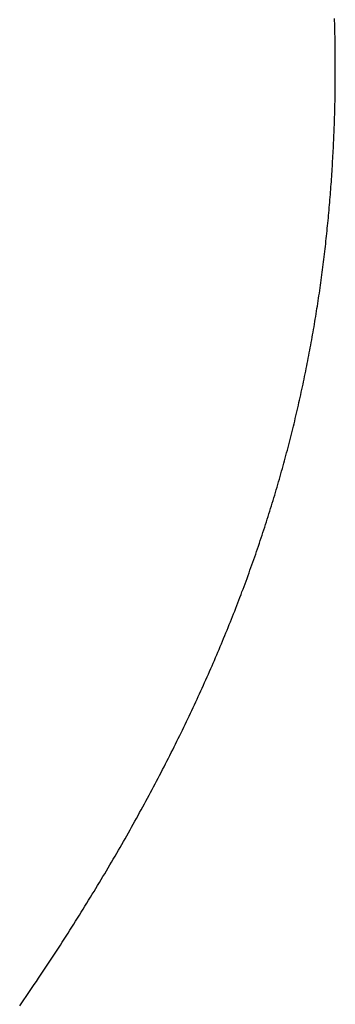
# Model space of a CAD drawing. Extents: x 0 to 143, y -1 to 81.
# Drawn here: x 53 to 53, y 23 to 23 of the extents above; entities that cross this region are included whole.
import ezdxf

# ---------------------------------------------------------------- set-up
doc = ezdxf.new("R2010")
doc.units = 0
doc.header["$MEASUREMENT"] = 0
doc.layers.get('0').update_dxf_attribs({"linetype": 'CONTINUOUS'})
doc.layers.add('Object', color=7, linetype='CONTINUOUS', lineweight=30)

# ---------------------------------------------------------------- blocks, each defined once
blk = doc.blocks.new('GLSTOP')
for p, q in [((-0.381145, -0.156887), (-0.381146, -0.156847)), ((-0.381145, -0.156887), (-0.381146, -0.156847)), ((-0.381144, -0.156927), (-0.381145, -0.156887)), ((-0.381144, -0.156927), (-0.381145, -0.156887)), ((-0.381143, -0.156967), (-0.381144, -0.156927)), ((-0.381143, -0.156967), (-0.381144, -0.156927)), ((-0.381142, -0.157007), (-0.381143, -0.156967)), ((-0.381142, -0.157007), (-0.381143, -0.156967)), ((-0.381141, -0.157047), (-0.381142, -0.157007)), ((-0.381141, -0.157047), (-0.381142, -0.157007)), ((-0.38114, -0.157087), (-0.381141, -0.157047)), ((-0.38114, -0.157087), (-0.381141, -0.157047)), ((-0.381139, -0.157127), (-0.38114, -0.157087)), ((-0.381139, -0.157127), (-0.38114, -0.157087)), ((-0.381139, -0.157167), (-0.381139, -0.157127)), ((-0.381139, -0.157167), (-0.381139, -0.157127)), ((-0.381138, -0.157207), (-0.381139, -0.157167)), ((-0.381138, -0.157207), (-0.381139, -0.157167)), ((-0.381137, -0.157247), (-0.381138, -0.157207)), ((-0.381137, -0.157247), (-0.381138, -0.157207)), ((-0.381137, -0.157287), (-0.381137, -0.157247)), ((-0.381137, -0.157287), (-0.381137, -0.157247)), ((-0.381136, -0.157327), (-0.381137, -0.157287)), ((-0.381136, -0.157327), (-0.381137, -0.157287)), ((-0.381136, -0.157367), (-0.381136, -0.157327)), ((-0.381136, -0.157367), (-0.381136, -0.157327)), ((-0.381135, -0.157407), (-0.381136, -0.157367)), ((-0.381135, -0.157407), (-0.381136, -0.157367)), ((-0.381135, -0.157447), (-0.381135, -0.157407)), ((-0.381135, -0.157447), (-0.381135, -0.157407)), ((-0.381135, -0.157487), (-0.381135, -0.157447)), ((-0.381135, -0.157487), (-0.381135, -0.157447)), ((-0.381135, -0.157527), (-0.381135, -0.157487)), ((-0.381135, -0.157527), (-0.381135, -0.157487)), ((-0.381134, -0.157567), (-0.381135, -0.157527)), ((-0.381134, -0.157567), (-0.381135, -0.157527)), ((-0.381135, -0.157687), (-0.381134, -0.157647)), ((-0.381135, -0.157687), (-0.381134, -0.157647)), ((-0.381135, -0.157727), (-0.381135, -0.157687)), ((-0.381135, -0.157727), (-0.381135, -0.157687)), ((-0.381134, -0.157607), (-0.381134, -0.157567)), ((-0.381134, -0.157607), (-0.381134, -0.157567)), ((-0.381134, -0.157647), (-0.381134, -0.157607)), ((-0.381134, -0.157647), (-0.381134, -0.157607)), ((-0.381136, -0.157887), (-0.381135, -0.157847)), ((-0.381136, -0.157887), (-0.381135, -0.157847)), ((-0.381135, -0.157767), (-0.381135, -0.157727)), ((-0.381135, -0.157767), (-0.381135, -0.157727)), ((-0.381135, -0.157807), (-0.381135, -0.157767)), ((-0.381135, -0.157807), (-0.381135, -0.157767)), ((-0.381135, -0.157847), (-0.381135, -0.157807)), ((-0.381135, -0.157847), (-0.381135, -0.157807)), ((-0.381138, -0.158046), (-0.381137, -0.158006)), ((-0.381138, -0.158046), (-0.381137, -0.158006)), ((-0.381137, -0.157966), (-0.381136, -0.157926)), ((-0.381137, -0.157966), (-0.381136, -0.157926)), ((-0.381137, -0.158006), (-0.381137, -0.157966)), ((-0.381137, -0.158006), (-0.381137, -0.157966)), ((-0.381136, -0.157926), (-0.381136, -0.157887)), ((-0.381136, -0.157926), (-0.381136, -0.157887)), ((-0.38114, -0.158166), (-0.381139, -0.158126)), ((-0.38114, -0.158166), (-0.381139, -0.158126)), ((-0.381139, -0.158086), (-0.381138, -0.158046)), ((-0.381139, -0.158086), (-0.381138, -0.158046)), ((-0.381139, -0.158126), (-0.381139, -0.158086)), ((-0.381139, -0.158126), (-0.381139, -0.158086)), ((-0.381144, -0.158325), (-0.381143, -0.158285)), ((-0.381144, -0.158325), (-0.381143, -0.158285)), ((-0.381143, -0.158285), (-0.381142, -0.158245)), ((-0.381143, -0.158285), (-0.381142, -0.158245)), ((-0.381142, -0.158245), (-0.381141, -0.158206)), ((-0.381142, -0.158245), (-0.381141, -0.158206)), ((-0.381141, -0.158206), (-0.38114, -0.158166)), ((-0.381141, -0.158206), (-0.38114, -0.158166)), ((-0.381149, -0.158484), (-0.381148, -0.158445)), ((-0.381149, -0.158484), (-0.381148, -0.158445)), ((-0.381148, -0.158445), (-0.381147, -0.158405)), ((-0.381148, -0.158445), (-0.381147, -0.158405)), ((-0.381147, -0.158405), (-0.381145, -0.158365)), ((-0.381147, -0.158405), (-0.381145, -0.158365)), ((-0.381145, -0.158365), (-0.381144, -0.158325)), ((-0.381145, -0.158365), (-0.381144, -0.158325)), ((-0.381155, -0.158644), (-0.381154, -0.158604)), ((-0.381155, -0.158644), (-0.381154, -0.158604)), ((-0.381154, -0.158604), (-0.381152, -0.158564)), ((-0.381154, -0.158604), (-0.381152, -0.158564)), ((-0.381152, -0.158564), (-0.381151, -0.158524)), ((-0.381152, -0.158564), (-0.381151, -0.158524)), ((-0.381151, -0.158524), (-0.381149, -0.158484)), ((-0.381151, -0.158524), (-0.381149, -0.158484)), ((-0.381162, -0.158803), (-0.38116, -0.158763)), ((-0.381162, -0.158803), (-0.38116, -0.158763)), ((-0.38116, -0.158763), (-0.381159, -0.158723)), ((-0.38116, -0.158763), (-0.381159, -0.158723)), ((-0.381159, -0.158723), (-0.381157, -0.158684)), ((-0.381159, -0.158723), (-0.381157, -0.158684)), ((-0.381157, -0.158684), (-0.381155, -0.158644)), ((-0.381157, -0.158684), (-0.381155, -0.158644)), ((-0.381168, -0.158922), (-0.381166, -0.158883)), ((-0.381168, -0.158922), (-0.381166, -0.158883)), ((-0.381166, -0.158883), (-0.381164, -0.158843)), ((-0.381166, -0.158883), (-0.381164, -0.158843)), ((-0.381164, -0.158843), (-0.381162, -0.158803)), ((-0.381164, -0.158843), (-0.381162, -0.158803)), ((-0.381177, -0.159082), (-0.381175, -0.159042)), ((-0.381177, -0.159082), (-0.381175, -0.159042)), ((-0.381175, -0.159042), (-0.381173, -0.159002)), ((-0.381175, -0.159042), (-0.381173, -0.159002)), ((-0.381173, -0.159002), (-0.38117, -0.158962)), ((-0.381173, -0.159002), (-0.38117, -0.158962)), ((-0.38117, -0.158962), (-0.381168, -0.158922)), ((-0.38117, -0.158962), (-0.381168, -0.158922)), ((-0.381187, -0.159241), (-0.381185, -0.159201)), ((-0.381187, -0.159241), (-0.381185, -0.159201)), ((-0.381185, -0.159201), (-0.381182, -0.159161)), ((-0.381185, -0.159201), (-0.381182, -0.159161)), ((-0.381182, -0.159161), (-0.38118, -0.159121)), ((-0.381182, -0.159161), (-0.38118, -0.159121)), ((-0.38118, -0.159121), (-0.381177, -0.159082)), ((-0.38118, -0.159121), (-0.381177, -0.159082)), ((-0.381198, -0.1594), (-0.381195, -0.15936)), ((-0.381198, -0.1594), (-0.381195, -0.15936)), ((-0.381195, -0.15936), (-0.381193, -0.15932)), ((-0.381195, -0.15936), (-0.381193, -0.15932)), ((-0.381193, -0.15932), (-0.38119, -0.159281)), ((-0.381193, -0.15932), (-0.38119, -0.159281)), ((-0.38119, -0.159281), (-0.381187, -0.159241)), ((-0.38119, -0.159281), (-0.381187, -0.159241)), ((-0.38121, -0.159559), (-0.381207, -0.159519)), ((-0.38121, -0.159559), (-0.381207, -0.159519)), ((-0.381207, -0.159519), (-0.381204, -0.15948)), ((-0.381207, -0.159519), (-0.381204, -0.15948)), ((-0.381204, -0.15948), (-0.381201, -0.15944)), ((-0.381204, -0.15948), (-0.381201, -0.15944)), ((-0.381201, -0.15944), (-0.381198, -0.1594)), ((-0.381201, -0.15944), (-0.381198, -0.1594)), ((-0.38122, -0.159679), (-0.381217, -0.159639)), ((-0.38122, -0.159679), (-0.381217, -0.159639)), ((-0.381217, -0.159639), (-0.381213, -0.159599)), ((-0.381217, -0.159639), (-0.381213, -0.159599)), ((-0.381213, -0.159599), (-0.38121, -0.159559)), ((-0.381213, -0.159599), (-0.38121, -0.159559)), ((-0.381234, -0.159838), (-0.38123, -0.159798)), ((-0.381234, -0.159838), (-0.38123, -0.159798)), ((-0.38123, -0.159798), (-0.381227, -0.159758)), ((-0.38123, -0.159798), (-0.381227, -0.159758)), ((-0.381227, -0.159758), (-0.381223, -0.159718)), ((-0.381227, -0.159758), (-0.381223, -0.159718)), ((-0.381223, -0.159718), (-0.38122, -0.159679)), ((-0.381223, -0.159718), (-0.38122, -0.159679)), ((-0.381249, -0.159997), (-0.381245, -0.159957)), ((-0.381249, -0.159997), (-0.381245, -0.159957)), ((-0.381245, -0.159957), (-0.381241, -0.159917)), ((-0.381245, -0.159957), (-0.381241, -0.159917)), ((-0.381241, -0.159917), (-0.381238, -0.159878)), ((-0.381241, -0.159917), (-0.381238, -0.159878)), ((-0.381238, -0.159878), (-0.381234, -0.159838)), ((-0.381238, -0.159878), (-0.381234, -0.159838)), ((-0.381265, -0.160156), (-0.381261, -0.160117)), ((-0.381265, -0.160156), (-0.381261, -0.160117)), ((-0.381261, -0.160117), (-0.381257, -0.160077)), ((-0.381261, -0.160117), (-0.381257, -0.160077)), ((-0.381257, -0.160077), (-0.381253, -0.160037)), ((-0.381257, -0.160077), (-0.381253, -0.160037)), ((-0.381253, -0.160037), (-0.381249, -0.159997)), ((-0.381253, -0.160037), (-0.381249, -0.159997)), ((-0.381282, -0.160316), (-0.381278, -0.160276)), ((-0.381282, -0.160316), (-0.381278, -0.160276)), ((-0.381278, -0.160276), (-0.381274, -0.160236)), ((-0.381278, -0.160276), (-0.381274, -0.160236)), ((-0.381274, -0.160236), (-0.381269, -0.160196)), ((-0.381274, -0.160236), (-0.381269, -0.160196)), ((-0.381269, -0.160196), (-0.381265, -0.160156)), ((-0.381269, -0.160196), (-0.381265, -0.160156)), ((-0.381296, -0.160435), (-0.381291, -0.160395)), ((-0.381296, -0.160435), (-0.381291, -0.160395)), ((-0.381291, -0.160395), (-0.381287, -0.160356)), ((-0.381291, -0.160395), (-0.381287, -0.160356)), ((-0.381287, -0.160356), (-0.381282, -0.160316)), ((-0.381287, -0.160356), (-0.381282, -0.160316)), ((-0.381315, -0.160595), (-0.38131, -0.160555)), ((-0.381315, -0.160595), (-0.38131, -0.160555)), ((-0.38131, -0.160555), (-0.381306, -0.160515)), ((-0.38131, -0.160555), (-0.381306, -0.160515)), ((-0.381306, -0.160515), (-0.381301, -0.160475)), ((-0.381306, -0.160515), (-0.381301, -0.160475)), ((-0.381301, -0.160475), (-0.381296, -0.160435)), ((-0.381301, -0.160475), (-0.381296, -0.160435)), ((-0.381336, -0.160754), (-0.38133, -0.160714)), ((-0.381336, -0.160754), (-0.38133, -0.160714)), ((-0.38133, -0.160714), (-0.381325, -0.160675)), ((-0.38133, -0.160714), (-0.381325, -0.160675)), ((-0.381325, -0.160675), (-0.38132, -0.160635)), ((-0.381325, -0.160675), (-0.38132, -0.160635)), ((-0.38132, -0.160635), (-0.381315, -0.160595)), ((-0.38132, -0.160635), (-0.381315, -0.160595)), ((-0.381357, -0.160914), (-0.381352, -0.160874)), ((-0.381357, -0.160914), (-0.381352, -0.160874)), ((-0.381352, -0.160874), (-0.381346, -0.160834)), ((-0.381352, -0.160874), (-0.381346, -0.160834)), ((-0.381346, -0.160834), (-0.381341, -0.160794)), ((-0.381346, -0.160834), (-0.381341, -0.160794)), ((-0.381341, -0.160794), (-0.381336, -0.160754)), ((-0.381341, -0.160794), (-0.381336, -0.160754)), ((-0.38138, -0.161074), (-0.381374, -0.161034)), ((-0.38138, -0.161074), (-0.381374, -0.161034)), ((-0.381374, -0.161034), (-0.381368, -0.160994)), ((-0.381374, -0.161034), (-0.381368, -0.160994)), ((-0.381368, -0.160994), (-0.381363, -0.160954)), ((-0.381368, -0.160994), (-0.381363, -0.160954)), ((-0.381363, -0.160954), (-0.381357, -0.160914)), ((-0.381363, -0.160954), (-0.381357, -0.160914)), ((-0.381398, -0.161193), (-0.381392, -0.161154)), ((-0.381398, -0.161193), (-0.381392, -0.161154)), ((-0.381392, -0.161154), (-0.381386, -0.161114)), ((-0.381392, -0.161154), (-0.381386, -0.161114)), ((-0.381386, -0.161114), (-0.38138, -0.161074)), ((-0.381386, -0.161114), (-0.38138, -0.161074)), ((-0.381423, -0.161353), (-0.381416, -0.161313)), ((-0.381423, -0.161353), (-0.381416, -0.161313)), ((-0.381416, -0.161313), (-0.38141, -0.161273)), ((-0.381416, -0.161313), (-0.38141, -0.161273)), ((-0.38141, -0.161273), (-0.381404, -0.161233)), ((-0.38141, -0.161273), (-0.381404, -0.161233)), ((-0.381404, -0.161233), (-0.381398, -0.161193)), ((-0.381404, -0.161233), (-0.381398, -0.161193)), ((-0.381449, -0.161513), (-0.381442, -0.161473)), ((-0.381449, -0.161513), (-0.381442, -0.161473)), ((-0.381442, -0.161473), (-0.381435, -0.161433)), ((-0.381442, -0.161473), (-0.381435, -0.161433)), ((-0.381435, -0.161433), (-0.381429, -0.161393)), ((-0.381435, -0.161433), (-0.381429, -0.161393)), ((-0.381429, -0.161393), (-0.381423, -0.161353)), ((-0.381429, -0.161393), (-0.381423, -0.161353)), ((-0.381476, -0.161674), (-0.381469, -0.161634)), ((-0.381476, -0.161674), (-0.381469, -0.161634)), ((-0.381469, -0.161634), (-0.381462, -0.161594)), ((-0.381469, -0.161634), (-0.381462, -0.161594)), ((-0.381462, -0.161594), (-0.381455, -0.161554)), ((-0.381462, -0.161594), (-0.381455, -0.161554)), ((-0.381455, -0.161554), (-0.381449, -0.161513)), ((-0.381455, -0.161554), (-0.381449, -0.161513)), ((-0.381504, -0.161834), (-0.381497, -0.161794)), ((-0.381504, -0.161834), (-0.381497, -0.161794)), ((-0.381497, -0.161794), (-0.38149, -0.161754)), ((-0.381497, -0.161794), (-0.38149, -0.161754)), ((-0.38149, -0.161754), (-0.381483, -0.161714)), ((-0.38149, -0.161754), (-0.381483, -0.161714)), ((-0.381483, -0.161714), (-0.381476, -0.161674)), ((-0.381483, -0.161714), (-0.381476, -0.161674)), ((-0.381527, -0.161954), (-0.381519, -0.161914)), ((-0.381527, -0.161954), (-0.381519, -0.161914)), ((-0.381519, -0.161914), (-0.381512, -0.161874)), ((-0.381519, -0.161914), (-0.381512, -0.161874)), ((-0.381512, -0.161874), (-0.381504, -0.161834)), ((-0.381512, -0.161874), (-0.381504, -0.161834)), ((-0.381557, -0.162115), (-0.38155, -0.162075)), ((-0.381557, -0.162115), (-0.38155, -0.162075)), ((-0.38155, -0.162075), (-0.381542, -0.162035)), ((-0.38155, -0.162075), (-0.381542, -0.162035)), ((-0.381542, -0.162035), (-0.381534, -0.161995)), ((-0.381542, -0.162035), (-0.381534, -0.161995)), ((-0.381534, -0.161995), (-0.381527, -0.161954)), ((-0.381534, -0.161995), (-0.381527, -0.161954)), ((-0.381589, -0.162276), (-0.381581, -0.162236)), ((-0.381589, -0.162276), (-0.381581, -0.162236)), ((-0.381581, -0.162236), (-0.381573, -0.162195)), ((-0.381581, -0.162236), (-0.381573, -0.162195)), ((-0.381573, -0.162195), (-0.381565, -0.162155)), ((-0.381573, -0.162195), (-0.381565, -0.162155)), ((-0.381565, -0.162155), (-0.381557, -0.162115)), ((-0.381565, -0.162155), (-0.381557, -0.162115)), ((-0.381623, -0.162437), (-0.381614, -0.162397)), ((-0.381623, -0.162437), (-0.381614, -0.162397)), ((-0.381614, -0.162397), (-0.381606, -0.162356)), ((-0.381614, -0.162397), (-0.381606, -0.162356)), ((-0.381606, -0.162356), (-0.381598, -0.162316)), ((-0.381606, -0.162356), (-0.381598, -0.162316)), ((-0.381598, -0.162316), (-0.381589, -0.162276)), ((-0.381598, -0.162316), (-0.381589, -0.162276)), ((-0.381649, -0.162558), (-0.38164, -0.162517)), ((-0.381649, -0.162558), (-0.38164, -0.162517)), ((-0.38164, -0.162517), (-0.381631, -0.162477)), ((-0.38164, -0.162517), (-0.381631, -0.162477)), ((-0.381631, -0.162477), (-0.381623, -0.162437)), ((-0.381631, -0.162477), (-0.381623, -0.162437)), ((-0.381684, -0.162719), (-0.381675, -0.162679)), ((-0.381684, -0.162719), (-0.381675, -0.162679)), ((-0.381675, -0.162679), (-0.381666, -0.162638)), ((-0.381675, -0.162679), (-0.381666, -0.162638)), ((-0.381666, -0.162638), (-0.381657, -0.162598)), ((-0.381666, -0.162638), (-0.381657, -0.162598)), ((-0.381657, -0.162598), (-0.381649, -0.162558)), ((-0.381657, -0.162598), (-0.381649, -0.162558)), ((-0.381721, -0.162881), (-0.381712, -0.16284)), ((-0.381721, -0.162881), (-0.381712, -0.16284)), ((-0.381712, -0.16284), (-0.381702, -0.1628)), ((-0.381712, -0.16284), (-0.381702, -0.1628)), ((-0.381702, -0.1628), (-0.381693, -0.162759)), ((-0.381702, -0.1628), (-0.381693, -0.162759)), ((-0.381693, -0.162759), (-0.381684, -0.162719)), ((-0.381693, -0.162759), (-0.381684, -0.162719)), ((-0.381759, -0.163042), (-0.38175, -0.163002)), ((-0.381759, -0.163042), (-0.38175, -0.163002)), ((-0.38175, -0.163002), (-0.38174, -0.162962)), ((-0.38175, -0.163002), (-0.38174, -0.162962)), ((-0.38174, -0.162962), (-0.381731, -0.162921)), ((-0.38174, -0.162962), (-0.381731, -0.162921)), ((-0.381731, -0.162921), (-0.381721, -0.162881)), ((-0.381731, -0.162921), (-0.381721, -0.162881)), ((-0.381789, -0.163164), (-0.381779, -0.163123)), ((-0.381789, -0.163164), (-0.381779, -0.163123)), ((-0.381779, -0.163123), (-0.381769, -0.163083)), ((-0.381779, -0.163123), (-0.381769, -0.163083)), ((-0.381769, -0.163083), (-0.381759, -0.163042)), ((-0.381769, -0.163083), (-0.381759, -0.163042)), ((-0.38183, -0.163326), (-0.38182, -0.163286)), ((-0.38183, -0.163326), (-0.38182, -0.163286)), ((-0.38182, -0.163286), (-0.381809, -0.163245)), ((-0.38182, -0.163286), (-0.381809, -0.163245)), ((-0.381809, -0.163245), (-0.381799, -0.163205)), ((-0.381809, -0.163245), (-0.381799, -0.163205)), ((-0.381799, -0.163205), (-0.381789, -0.163164)), ((-0.381799, -0.163205), (-0.381789, -0.163164)), ((-0.381872, -0.163489), (-0.381861, -0.163448)), ((-0.381872, -0.163489), (-0.381861, -0.163448)), ((-0.381861, -0.163448), (-0.381851, -0.163407)), ((-0.381861, -0.163448), (-0.381851, -0.163407)), ((-0.381851, -0.163407), (-0.38184, -0.163367)), ((-0.381851, -0.163407), (-0.38184, -0.163367)), ((-0.38184, -0.163367), (-0.38183, -0.163326)), ((-0.38184, -0.163367), (-0.38183, -0.163326)), ((-0.381916, -0.163652), (-0.381905, -0.163611)), ((-0.381916, -0.163652), (-0.381905, -0.163611)), ((-0.381905, -0.163611), (-0.381894, -0.16357)), ((-0.381905, -0.163611), (-0.381894, -0.16357)), ((-0.381894, -0.16357), (-0.381883, -0.163529)), ((-0.381894, -0.16357), (-0.381883, -0.163529)), ((-0.381883, -0.163529), (-0.381872, -0.163489)), ((-0.381883, -0.163529), (-0.381872, -0.163489)), ((-0.381949, -0.163774), (-0.381938, -0.163733)), ((-0.381949, -0.163774), (-0.381938, -0.163733)), ((-0.381938, -0.163733), (-0.381927, -0.163692)), ((-0.381938, -0.163733), (-0.381927, -0.163692)), ((-0.381927, -0.163692), (-0.381916, -0.163652)), ((-0.381927, -0.163692), (-0.381916, -0.163652)), ((-0.381995, -0.163937), (-0.381984, -0.163896)), ((-0.381995, -0.163937), (-0.381984, -0.163896)), ((-0.381984, -0.163896), (-0.381972, -0.163855)), ((-0.381984, -0.163896), (-0.381972, -0.163855)), ((-0.381972, -0.163855), (-0.381961, -0.163815)), ((-0.381972, -0.163855), (-0.381961, -0.163815)), ((-0.381961, -0.163815), (-0.381949, -0.163774)), ((-0.381961, -0.163815), (-0.381949, -0.163774)), ((-0.382043, -0.164101), (-0.382031, -0.16406)), ((-0.382043, -0.164101), (-0.382031, -0.16406)), ((-0.382031, -0.16406), (-0.382019, -0.164019)), ((-0.382031, -0.16406), (-0.382019, -0.164019)), ((-0.382019, -0.164019), (-0.382007, -0.163978)), ((-0.382019, -0.164019), (-0.382007, -0.163978)), ((-0.382007, -0.163978), (-0.381995, -0.163937)), ((-0.382007, -0.163978), (-0.381995, -0.163937)), ((-0.382079, -0.164223), (-0.382067, -0.164182)), ((-0.382079, -0.164223), (-0.382067, -0.164182)), ((-0.382067, -0.164182), (-0.382055, -0.164142)), ((-0.382067, -0.164182), (-0.382055, -0.164142)), ((-0.382055, -0.164142), (-0.382043, -0.164101)), ((-0.382055, -0.164142), (-0.382043, -0.164101)), ((-0.38213, -0.164388), (-0.382117, -0.164347)), ((-0.38213, -0.164388), (-0.382117, -0.164347)), ((-0.382117, -0.164347), (-0.382104, -0.164305)), ((-0.382117, -0.164347), (-0.382104, -0.164305)), ((-0.382104, -0.164305), (-0.382092, -0.164264)), ((-0.382104, -0.164305), (-0.382092, -0.164264)), ((-0.382092, -0.164264), (-0.382079, -0.164223)), ((-0.382092, -0.164264), (-0.382079, -0.164223)), ((-0.382181, -0.164552), (-0.382168, -0.164511)), ((-0.382181, -0.164552), (-0.382168, -0.164511)), ((-0.382168, -0.164511), (-0.382155, -0.16447)), ((-0.382168, -0.164511), (-0.382155, -0.16447)), ((-0.382155, -0.16447), (-0.382142, -0.164429)), ((-0.382155, -0.16447), (-0.382142, -0.164429)), ((-0.382142, -0.164429), (-0.38213, -0.164388)), ((-0.382142, -0.164429), (-0.38213, -0.164388)), ((-0.382221, -0.164676), (-0.382208, -0.164634)), ((-0.382221, -0.164676), (-0.382208, -0.164634)), ((-0.382208, -0.164634), (-0.382194, -0.164593)), ((-0.382208, -0.164634), (-0.382194, -0.164593)), ((-0.382194, -0.164593), (-0.382181, -0.164552)), ((-0.382194, -0.164593), (-0.382181, -0.164552)), ((-0.382275, -0.164841), (-0.382261, -0.164799)), ((-0.382275, -0.164841), (-0.382261, -0.164799)), ((-0.382261, -0.164799), (-0.382248, -0.164758)), ((-0.382261, -0.164799), (-0.382248, -0.164758)), ((-0.382248, -0.164758), (-0.382234, -0.164717)), ((-0.382248, -0.164758), (-0.382234, -0.164717)), ((-0.382234, -0.164717), (-0.382221, -0.164676)), ((-0.382234, -0.164717), (-0.382221, -0.164676)), ((-0.382331, -0.165006), (-0.382317, -0.164965)), ((-0.382331, -0.165006), (-0.382317, -0.164965)), ((-0.382317, -0.164965), (-0.382303, -0.164923)), ((-0.382317, -0.164965), (-0.382303, -0.164923)), ((-0.382303, -0.164923), (-0.382289, -0.164882)), ((-0.382303, -0.164923), (-0.382289, -0.164882)), ((-0.382289, -0.164882), (-0.382275, -0.164841)), ((-0.382289, -0.164882), (-0.382275, -0.164841)), ((-0.382374, -0.16513), (-0.382359, -0.165089)), ((-0.382374, -0.16513), (-0.382359, -0.165089)), ((-0.382359, -0.165089), (-0.382345, -0.165047)), ((-0.382359, -0.165089), (-0.382345, -0.165047)), ((-0.382345, -0.165047), (-0.382331, -0.165006)), ((-0.382345, -0.165047), (-0.382331, -0.165006)), ((-0.382432, -0.165296), (-0.382417, -0.165255)), ((-0.382432, -0.165296), (-0.382417, -0.165255)), ((-0.382417, -0.165255), (-0.382403, -0.165213)), ((-0.382417, -0.165255), (-0.382403, -0.165213)), ((-0.382403, -0.165213), (-0.382388, -0.165172)), ((-0.382403, -0.165213), (-0.382388, -0.165172)), ((-0.382388, -0.165172), (-0.382374, -0.16513)), ((-0.382388, -0.165172), (-0.382374, -0.16513)), ((-0.382492, -0.165463), (-0.382477, -0.165421)), ((-0.382492, -0.165463), (-0.382477, -0.165421)), ((-0.382477, -0.165421), (-0.382462, -0.16538)), ((-0.382477, -0.165421), (-0.382462, -0.16538)), ((-0.382462, -0.16538), (-0.382447, -0.165338)), ((-0.382462, -0.16538), (-0.382447, -0.165338)), ((-0.382447, -0.165338), (-0.382432, -0.165296)), ((-0.382447, -0.165338), (-0.382432, -0.165296)), ((-0.382538, -0.165588), (-0.382523, -0.165546)), ((-0.382538, -0.165588), (-0.382523, -0.165546)), ((-0.382523, -0.165546), (-0.382508, -0.165505)), ((-0.382523, -0.165546), (-0.382508, -0.165505)), ((-0.382508, -0.165505), (-0.382492, -0.165463)), ((-0.382508, -0.165505), (-0.382492, -0.165463)), ((-0.382601, -0.165755), (-0.382585, -0.165713)), ((-0.382601, -0.165755), (-0.382585, -0.165713)), ((-0.382585, -0.165713), (-0.38257, -0.165671)), ((-0.382585, -0.165713), (-0.38257, -0.165671)), ((-0.38257, -0.165671), (-0.382554, -0.16563)), ((-0.38257, -0.165671), (-0.382554, -0.16563)), ((-0.382554, -0.16563), (-0.382538, -0.165588)), ((-0.382554, -0.16563), (-0.382538, -0.165588)), ((-0.382666, -0.165923), (-0.38265, -0.165881)), ((-0.382666, -0.165923), (-0.38265, -0.165881)), ((-0.38265, -0.165881), (-0.382633, -0.165839)), ((-0.38265, -0.165881), (-0.382633, -0.165839)), ((-0.382633, -0.165839), (-0.382617, -0.165797)), ((-0.382633, -0.165839), (-0.382617, -0.165797)), ((-0.382617, -0.165797), (-0.382601, -0.165755)), ((-0.382617, -0.165797), (-0.382601, -0.165755)), ((-0.382715, -0.166049), (-0.382699, -0.166007)), ((-0.382715, -0.166049), (-0.382699, -0.166007)), ((-0.382699, -0.166007), (-0.382682, -0.165965)), ((-0.382699, -0.166007), (-0.382682, -0.165965)), ((-0.382682, -0.165965), (-0.382666, -0.165923)), ((-0.382682, -0.165965), (-0.382666, -0.165923)), ((-0.382783, -0.166217), (-0.382766, -0.166175)), ((-0.382783, -0.166217), (-0.382766, -0.166175)), ((-0.382766, -0.166175), (-0.382749, -0.166133)), ((-0.382766, -0.166175), (-0.382749, -0.166133)), ((-0.382749, -0.166133), (-0.382732, -0.166091)), ((-0.382749, -0.166133), (-0.382732, -0.166091)), ((-0.382732, -0.166091), (-0.382715, -0.166049)), ((-0.382732, -0.166091), (-0.382715, -0.166049)), ((-0.382834, -0.166343), (-0.382817, -0.166301)), ((-0.382834, -0.166343), (-0.382817, -0.166301)), ((-0.382817, -0.166301), (-0.3828, -0.166259)), ((-0.382817, -0.166301), (-0.3828, -0.166259)), ((-0.3828, -0.166259), (-0.382783, -0.166217)), ((-0.3828, -0.166259), (-0.382783, -0.166217)), ((-0.382904, -0.166513), (-0.382887, -0.16647)), ((-0.382904, -0.166513), (-0.382887, -0.16647)), ((-0.382887, -0.16647), (-0.382869, -0.166428)), ((-0.382887, -0.16647), (-0.382869, -0.166428)), ((-0.382869, -0.166428), (-0.382852, -0.166386)), ((-0.382869, -0.166428), (-0.382852, -0.166386)), ((-0.382852, -0.166386), (-0.382834, -0.166343)), ((-0.382852, -0.166386), (-0.382834, -0.166343)), ((-0.382976, -0.166682), (-0.382958, -0.16664)), ((-0.382976, -0.166682), (-0.382958, -0.16664)), ((-0.382958, -0.16664), (-0.38294, -0.166597)), ((-0.382958, -0.16664), (-0.38294, -0.166597)), ((-0.38294, -0.166597), (-0.382922, -0.166555)), ((-0.38294, -0.166597), (-0.382922, -0.166555)), ((-0.382922, -0.166555), (-0.382904, -0.166513)), ((-0.382922, -0.166555), (-0.382904, -0.166513)), ((-0.383031, -0.16681), (-0.383013, -0.166767)), ((-0.383031, -0.16681), (-0.383013, -0.166767)), ((-0.383013, -0.166767), (-0.382995, -0.166725)), ((-0.383013, -0.166767), (-0.382995, -0.166725)), ((-0.382995, -0.166725), (-0.382976, -0.166682)), ((-0.382995, -0.166725), (-0.382976, -0.166682)), ((-0.383106, -0.16698), (-0.383087, -0.166937)), ((-0.383106, -0.16698), (-0.383087, -0.166937)), ((-0.383087, -0.166937), (-0.383069, -0.166895)), ((-0.383087, -0.166937), (-0.383069, -0.166895)), ((-0.383069, -0.166895), (-0.38305, -0.166852)), ((-0.383069, -0.166895), (-0.38305, -0.166852)), ((-0.38305, -0.166852), (-0.383031, -0.16681)), ((-0.38305, -0.166852), (-0.383031, -0.16681)), ((-0.383164, -0.167108), (-0.383144, -0.167065)), ((-0.383164, -0.167108), (-0.383144, -0.167065)), ((-0.383144, -0.167065), (-0.383125, -0.167023)), ((-0.383144, -0.167065), (-0.383125, -0.167023)), ((-0.383125, -0.167023), (-0.383106, -0.16698)), ((-0.383125, -0.167023), (-0.383106, -0.16698)), ((-0.383242, -0.16728), (-0.383222, -0.167237)), ((-0.383242, -0.16728), (-0.383222, -0.167237)), ((-0.383222, -0.167237), (-0.383202, -0.167194)), ((-0.383222, -0.167237), (-0.383202, -0.167194)), ((-0.383202, -0.167194), (-0.383183, -0.167151)), ((-0.383202, -0.167194), (-0.383183, -0.167151)), ((-0.383183, -0.167151), (-0.383164, -0.167108)), ((-0.383183, -0.167151), (-0.383164, -0.167108)), ((-0.383301, -0.167408), (-0.383281, -0.167365)), ((-0.383301, -0.167408), (-0.383281, -0.167365)), ((-0.383281, -0.167365), (-0.383261, -0.167322)), ((-0.383281, -0.167365), (-0.383261, -0.167322)), ((-0.383261, -0.167322), (-0.383242, -0.16728)), ((-0.383261, -0.167322), (-0.383242, -0.16728)), ((-0.383382, -0.167581), (-0.383362, -0.167537)), ((-0.383382, -0.167581), (-0.383362, -0.167537)), ((-0.383362, -0.167537), (-0.383342, -0.167494)), ((-0.383362, -0.167537), (-0.383342, -0.167494)), ((-0.383342, -0.167494), (-0.383321, -0.167451)), ((-0.383342, -0.167494), (-0.383321, -0.167451)), ((-0.383321, -0.167451), (-0.383301, -0.167408)), ((-0.383321, -0.167451), (-0.383301, -0.167408)), ((-0.383444, -0.16771), (-0.383423, -0.167667)), ((-0.383444, -0.16771), (-0.383423, -0.167667)), ((-0.383423, -0.167667), (-0.383403, -0.167624)), ((-0.383423, -0.167667), (-0.383403, -0.167624)), ((-0.383403, -0.167624), (-0.383382, -0.167581)), ((-0.383403, -0.167624), (-0.383382, -0.167581)), ((-0.383528, -0.167883), (-0.383507, -0.16784)), ((-0.383528, -0.167883), (-0.383507, -0.16784)), ((-0.383507, -0.16784), (-0.383486, -0.167797)), ((-0.383507, -0.16784), (-0.383486, -0.167797)), ((-0.383486, -0.167797), (-0.383465, -0.167753)), ((-0.383486, -0.167797), (-0.383465, -0.167753)), ((-0.383465, -0.167753), (-0.383444, -0.16771)), ((-0.383465, -0.167753), (-0.383444, -0.16771)), ((-0.383593, -0.168013), (-0.383571, -0.16797)), ((-0.383593, -0.168013), (-0.383571, -0.16797)), ((-0.383571, -0.16797), (-0.38355, -0.167927)), ((-0.383571, -0.16797), (-0.38355, -0.167927)), ((-0.38355, -0.167927), (-0.383528, -0.167883)), ((-0.38355, -0.167927), (-0.383528, -0.167883)), ((-0.38368, -0.168188), (-0.383658, -0.168144)), ((-0.38368, -0.168188), (-0.383658, -0.168144)), ((-0.383658, -0.168144), (-0.383636, -0.1681)), ((-0.383658, -0.168144), (-0.383636, -0.1681)), ((-0.383636, -0.1681), (-0.383614, -0.168057)), ((-0.383636, -0.1681), (-0.383614, -0.168057)), ((-0.383614, -0.168057), (-0.383593, -0.168013)), ((-0.383614, -0.168057), (-0.383593, -0.168013)), ((-0.383747, -0.168318), (-0.383724, -0.168275)), ((-0.383747, -0.168318), (-0.383724, -0.168275)), ((-0.383724, -0.168275), (-0.383702, -0.168231)), ((-0.383724, -0.168275), (-0.383702, -0.168231)), ((-0.383702, -0.168231), (-0.38368, -0.168188)), ((-0.383702, -0.168231), (-0.38368, -0.168188)), ((-0.383837, -0.168494), (-0.383814, -0.16845)), ((-0.383837, -0.168494), (-0.383814, -0.16845)), ((-0.383814, -0.16845), (-0.383792, -0.168406)), ((-0.383814, -0.16845), (-0.383792, -0.168406)), ((-0.383792, -0.168406), (-0.383769, -0.168362)), ((-0.383792, -0.168406), (-0.383769, -0.168362)), ((-0.383769, -0.168362), (-0.383747, -0.168318)), ((-0.383769, -0.168362), (-0.383747, -0.168318)), ((-0.383906, -0.168625), (-0.383883, -0.168581)), ((-0.383906, -0.168625), (-0.383883, -0.168581)), ((-0.383883, -0.168581), (-0.38386, -0.168537)), ((-0.383883, -0.168581), (-0.38386, -0.168537)), ((-0.38386, -0.168537), (-0.383837, -0.168494)), ((-0.38386, -0.168537), (-0.383837, -0.168494)), ((-0.384, -0.168801), (-0.383976, -0.168757)), ((-0.384, -0.168801), (-0.383976, -0.168757)), ((-0.383976, -0.168757), (-0.383953, -0.168713)), ((-0.383976, -0.168757), (-0.383953, -0.168713)), ((-0.383953, -0.168713), (-0.383929, -0.168669)), ((-0.383953, -0.168713), (-0.383929, -0.168669)), ((-0.383929, -0.168669), (-0.383906, -0.168625)), ((-0.383929, -0.168669), (-0.383906, -0.168625)), ((-0.384071, -0.168934), (-0.384047, -0.16889)), ((-0.384071, -0.168934), (-0.384047, -0.16889)), ((-0.384047, -0.16889), (-0.384024, -0.168846)), ((-0.384047, -0.16889), (-0.384024, -0.168846)), ((-0.384024, -0.168846), (-0.384, -0.168801)), ((-0.384024, -0.168846), (-0.384, -0.168801)), ((-0.384144, -0.169067), (-0.38412, -0.169023)), ((-0.384144, -0.169067), (-0.38412, -0.169023)), ((-0.38412, -0.169023), (-0.384095, -0.168978)), ((-0.38412, -0.169023), (-0.384095, -0.168978)), ((-0.384095, -0.168978), (-0.384071, -0.168934)), ((-0.384095, -0.168978), (-0.384071, -0.168934)), ((-0.384242, -0.169245), (-0.384218, -0.1692)), ((-0.384242, -0.169245), (-0.384218, -0.1692)), ((-0.384218, -0.1692), (-0.384193, -0.169156)), ((-0.384218, -0.1692), (-0.384193, -0.169156)), ((-0.384193, -0.169156), (-0.384168, -0.169111)), ((-0.384193, -0.169156), (-0.384168, -0.169111)), ((-0.384168, -0.169111), (-0.384144, -0.169067)), ((-0.384168, -0.169111), (-0.384144, -0.169067)), ((-0.384318, -0.169378), (-0.384292, -0.169334)), ((-0.384318, -0.169378), (-0.384292, -0.169334)), ((-0.384292, -0.169334), (-0.384267, -0.169289)), ((-0.384292, -0.169334), (-0.384267, -0.169289)), ((-0.384267, -0.169289), (-0.384242, -0.169245)), ((-0.384267, -0.169289), (-0.384242, -0.169245)), ((-0.384419, -0.169557), (-0.384394, -0.169512)), ((-0.384419, -0.169557), (-0.384394, -0.169512)), ((-0.384394, -0.169512), (-0.384368, -0.169468)), ((-0.384394, -0.169512), (-0.384368, -0.169468)), ((-0.384368, -0.169468), (-0.384343, -0.169423)), ((-0.384368, -0.169468), (-0.384343, -0.169423)), ((-0.384343, -0.169423), (-0.384318, -0.169378)), ((-0.384343, -0.169423), (-0.384318, -0.169378)), ((-0.384497, -0.169692), (-0.384471, -0.169647)), ((-0.384497, -0.169692), (-0.384471, -0.169647)), ((-0.384471, -0.169647), (-0.384445, -0.169602)), ((-0.384471, -0.169647), (-0.384445, -0.169602)), ((-0.384445, -0.169602), (-0.384419, -0.169557)), ((-0.384445, -0.169602), (-0.384419, -0.169557)), ((-0.384576, -0.169827), (-0.384549, -0.169782)), ((-0.384576, -0.169827), (-0.384549, -0.169782)), ((-0.384549, -0.169782), (-0.384523, -0.169737)), ((-0.384549, -0.169782), (-0.384523, -0.169737)), ((-0.384523, -0.169737), (-0.384497, -0.169692)), ((-0.384523, -0.169737), (-0.384497, -0.169692)), ((-0.384682, -0.170007), (-0.384655, -0.169962)), ((-0.384682, -0.170007), (-0.384655, -0.169962)), ((-0.384655, -0.169962), (-0.384629, -0.169917)), ((-0.384655, -0.169962), (-0.384629, -0.169917)), ((-0.384629, -0.169917), (-0.384602, -0.169872)), ((-0.384629, -0.169917), (-0.384602, -0.169872)), ((-0.384602, -0.169872), (-0.384576, -0.169827)), ((-0.384602, -0.169872), (-0.384576, -0.169827)), ((-0.384764, -0.170143), (-0.384736, -0.170098)), ((-0.384764, -0.170143), (-0.384736, -0.170098)), ((-0.384736, -0.170098), (-0.384709, -0.170052)), ((-0.384736, -0.170098), (-0.384709, -0.170052)), ((-0.384709, -0.170052), (-0.384682, -0.170007)), ((-0.384709, -0.170052), (-0.384682, -0.170007)), ((-0.384846, -0.170279), (-0.384818, -0.170234)), ((-0.384846, -0.170279), (-0.384818, -0.170234)), ((-0.384818, -0.170234), (-0.384791, -0.170188)), ((-0.384818, -0.170234), (-0.384791, -0.170188)), ((-0.384791, -0.170188), (-0.384764, -0.170143)), ((-0.384791, -0.170188), (-0.384764, -0.170143)), ((-0.384958, -0.170461), (-0.38493, -0.170416)), ((-0.384958, -0.170461), (-0.38493, -0.170416)), ((-0.38493, -0.170416), (-0.384902, -0.17037)), ((-0.38493, -0.170416), (-0.384902, -0.17037)), ((-0.384902, -0.17037), (-0.384874, -0.170324)), ((-0.384902, -0.17037), (-0.384874, -0.170324)), ((-0.384874, -0.170324), (-0.384846, -0.170279)), ((-0.384874, -0.170324), (-0.384846, -0.170279)), ((-0.385043, -0.170598), (-0.385014, -0.170553)), ((-0.385043, -0.170598), (-0.385014, -0.170553)), ((-0.385014, -0.170553), (-0.384986, -0.170507)), ((-0.385014, -0.170553), (-0.384986, -0.170507)), ((-0.384986, -0.170507), (-0.384958, -0.170461)), ((-0.384986, -0.170507), (-0.384958, -0.170461)), ((-0.385129, -0.170736), (-0.3851, -0.17069)), ((-0.385129, -0.170736), (-0.3851, -0.17069)), ((-0.3851, -0.17069), (-0.385071, -0.170644)), ((-0.3851, -0.17069), (-0.385071, -0.170644)), ((-0.385071, -0.170644), (-0.385043, -0.170598)), ((-0.385071, -0.170644), (-0.385043, -0.170598)), ((-0.385246, -0.17092), (-0.385216, -0.170874)), ((-0.385246, -0.17092), (-0.385216, -0.170874)), ((-0.385216, -0.170874), (-0.385187, -0.170828)), ((-0.385216, -0.170874), (-0.385187, -0.170828)), ((-0.385187, -0.170828), (-0.385158, -0.170782)), ((-0.385187, -0.170828), (-0.385158, -0.170782)), ((-0.385158, -0.170782), (-0.385129, -0.170736)), ((-0.385158, -0.170782), (-0.385129, -0.170736)), ((-0.385335, -0.171058), (-0.385305, -0.171012)), ((-0.385335, -0.171058), (-0.385305, -0.171012)), ((-0.385305, -0.171012), (-0.385275, -0.170966)), ((-0.385305, -0.171012), (-0.385275, -0.170966)), ((-0.385275, -0.170966), (-0.385246, -0.17092)), ((-0.385275, -0.170966), (-0.385246, -0.17092)), ((-0.385425, -0.171197), (-0.385394, -0.171151)), ((-0.385425, -0.171197), (-0.385394, -0.171151)), ((-0.385394, -0.171151), (-0.385364, -0.171105)), ((-0.385394, -0.171151), (-0.385364, -0.171105)), ((-0.385364, -0.171105), (-0.385335, -0.171058)), ((-0.385364, -0.171105), (-0.385335, -0.171058)), ((-0.385546, -0.171383), (-0.385516, -0.171336)), ((-0.385546, -0.171383), (-0.385516, -0.171336)), ((-0.385516, -0.171336), (-0.385485, -0.17129)), ((-0.385516, -0.171336), (-0.385485, -0.17129)), ((-0.385485, -0.17129), (-0.385455, -0.171244)), ((-0.385485, -0.17129), (-0.385455, -0.171244)), ((-0.385455, -0.171244), (-0.385425, -0.171197)), ((-0.385455, -0.171244), (-0.385425, -0.171197)), ((-0.385639, -0.171523), (-0.385608, -0.171476)), ((-0.385639, -0.171523), (-0.385608, -0.171476)), ((-0.385608, -0.171476), (-0.385577, -0.17143)), ((-0.385608, -0.171476), (-0.385577, -0.17143)), ((-0.385577, -0.17143), (-0.385546, -0.171383)), ((-0.385577, -0.17143), (-0.385546, -0.171383)), ((-0.385733, -0.171663), (-0.385702, -0.171616)), ((-0.385733, -0.171663), (-0.385702, -0.171616)), ((-0.385702, -0.171616), (-0.38567, -0.17157)), ((-0.385702, -0.171616), (-0.38567, -0.17157)), ((-0.38567, -0.17157), (-0.385639, -0.171523)), ((-0.38567, -0.17157), (-0.385639, -0.171523)), ((-0.385828, -0.171804), (-0.385796, -0.171757)), ((-0.385828, -0.171804), (-0.385796, -0.171757)), ((-0.385796, -0.171757), (-0.385765, -0.17171)), ((-0.385796, -0.171757), (-0.385765, -0.17171)), ((-0.385765, -0.17171), (-0.385733, -0.171663)), ((-0.385765, -0.17171), (-0.385733, -0.171663)), ((-0.385925, -0.171945), (-0.385892, -0.171898)), ((-0.385925, -0.171945), (-0.385892, -0.171898)), ((-0.385892, -0.171898), (-0.38586, -0.171851)), ((-0.385892, -0.171898), (-0.38586, -0.171851)), ((-0.38586, -0.171851), (-0.385828, -0.171804)), ((-0.38586, -0.171851), (-0.385828, -0.171804)), ((-0.385989, -0.17204), (-0.385957, -0.171992)), ((-0.385989, -0.17204), (-0.385957, -0.171992)), ((-0.385957, -0.171992), (-0.385925, -0.171945)), ((-0.385957, -0.171992), (-0.385925, -0.171945))]:
    blk.add_line(p, q)

msp = doc.modelspace()

# ---------------------------------------------------------------- block references
at = {"layer": 'Object'}
msp.add_blockref('GLSTOP', (53.353306, 23.542525), dxfattribs=at)

doc.saveas('drawing.dxf')
